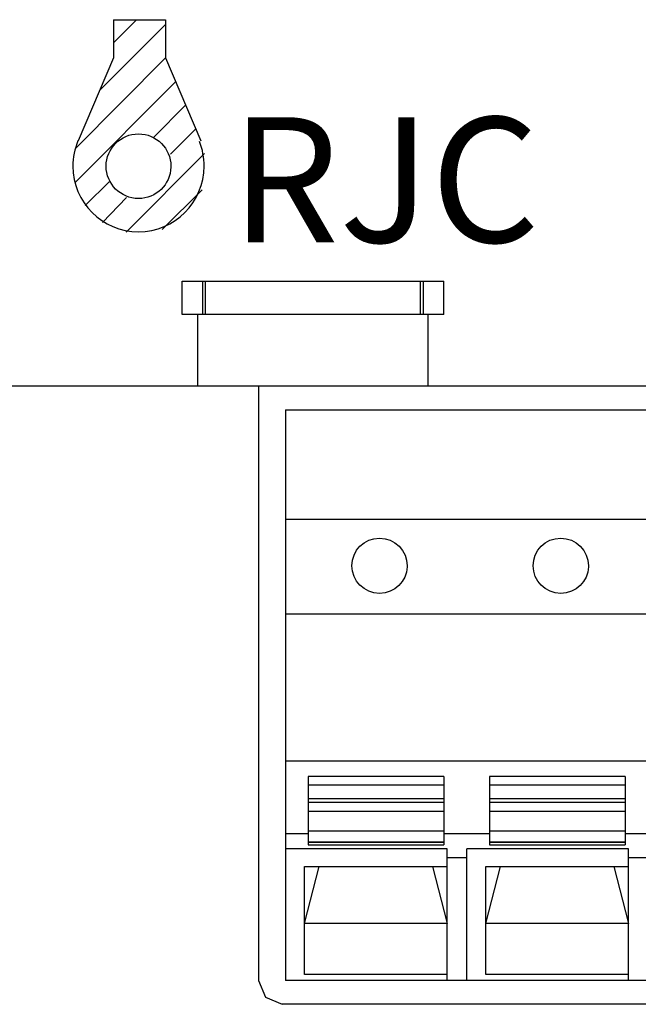
# Model space of a CAD drawing. Extents: x 0 to 313, y 0 to 208.
# Drawn here: x 53 to 66, y 122 to 142 of the extents above; entities that cross this region are included whole.
import ezdxf

# ---------------------------------------------------------------- set-up
doc = ezdxf.new("R2010")
doc.units = 0
doc.header["$LTSCALE"] = 4.073
doc.header["$MEASUREMENT"] = 0
doc.layers.add('レイヤー_1', color=7, linetype='CONTINUOUS')
doc.styles.add('HORIZONTALBIGFONT', font='txt.shx', dxfattribs={"bigfont": 'bigfont.shx'})

msp = doc.modelspace()

# ---------------------------------------------------------------- linework, layer by layer
at = {"layer": 'レイヤー_1', "linetype": 'CONTINUOUS'}
for points in [[(54.694, 142.467), (54.694, 142.467), (54.694, 142.467)], [(54.694, 142.467), (55.792, 142.467), (55.792, 142.467)], [(54.694, 142.467), (54.694, 142.467), (54.694, 142.467)], [(54.694, 142.467), (54.694, 142.467), (54.694, 142.467)], [(54.694, 142.467), (54.694, 141.668), (54.694, 141.668)], [(54.694, 142.467), (54.694, 142.467), (54.694, 142.467)], [(54.694, 141.978), (55.183, 142.467), (55.183, 142.467)], [(55.183, 142.467), (55.183, 142.467), (55.183, 142.467)], [(55.183, 142.467), (55.183, 142.467), (55.183, 142.467)], [(55.792, 142.467), (55.792, 142.467), (55.792, 142.467)], [(55.792, 142.467), (55.792, 142.467), (55.792, 142.467)], [(55.792, 142.467), (55.792, 142.467), (55.792, 142.467)], [(55.792, 142.467), (55.792, 141.668), (55.792, 141.668)], [(55.792, 142.467), (55.792, 142.467), (55.792, 142.467)], [(54.403, 140.977), (55.792, 142.369), (55.792, 142.369)], [(55.792, 142.369), (55.792, 142.369), (55.792, 142.369)], [(55.792, 142.369), (55.792, 142.369), (55.792, 142.369)], [(54.694, 141.978), (54.694, 141.978), (54.694, 141.978)], [(54.694, 141.978), (54.694, 141.978), (54.694, 141.978)], [(53.903, 139.769), (55.792, 141.668), (55.792, 141.668)], [(54.694, 141.668), (53.953, 139.919), (53.953, 139.919)], [(54.694, 141.668), (54.694, 141.668), (54.694, 141.668)], [(54.694, 141.668), (54.694, 141.668), (54.694, 141.668)], [(54.694, 141.668), (54.694, 141.668), (54.694, 141.668)], [(54.694, 141.668), (54.694, 141.668), (54.694, 141.668)], [(55.792, 141.668), (55.792, 141.668), (55.792, 141.668)], [(55.792, 141.668), (55.792, 141.668), (55.792, 141.668)], [(55.792, 141.668), (55.792, 141.668), (55.792, 141.668)], [(55.792, 141.668), (56.533, 139.919), (56.533, 139.919)], [(55.792, 141.668), (55.792, 141.668), (55.792, 141.668)], [(55.792, 141.668), (55.792, 141.668), (55.792, 141.668)], [(55.792, 141.668), (55.792, 141.668), (55.792, 141.668)], [(53.882, 139.038), (56.004, 141.168), (56.004, 141.168)], [(56.004, 141.168), (56.004, 141.168), (56.004, 141.168)], [(56.004, 141.168), (56.004, 141.168), (56.004, 141.168)], [(54.403, 140.977), (54.403, 140.977), (54.403, 140.977)], [(54.403, 140.977), (54.403, 140.977), (54.403, 140.977)], [(55.543, 139.999), (56.213, 140.668), (56.213, 140.668)], [(56.213, 140.668), (56.213, 140.668), (56.213, 140.668)], [(56.213, 140.668), (56.213, 140.668), (56.213, 140.668)], [(55.892, 139.639), (56.422, 140.168), (56.422, 140.168)], [(56.422, 140.168), (56.422, 140.168), (56.422, 140.168)], [(56.422, 140.168), (56.422, 140.168), (56.422, 140.168)], [(55.543, 139.999), (55.543, 139.999), (55.543, 139.999)], [(55.543, 139.999), (55.543, 139.999), (55.543, 139.999)], [(53.903, 139.769), (53.903, 139.769), (53.903, 139.769)], [(53.903, 139.769), (53.903, 139.769), (53.903, 139.769)], [(53.953, 139.919), (53.953, 139.919), (53.953, 139.919)], [(53.953, 139.919), (53.953, 139.919), (53.953, 139.919)], [(53.953, 139.919), (53.953, 139.919), (53.953, 139.919)], [(53.953, 139.919), (53.953, 139.919), (53.953, 139.919)], [(56.533, 139.919), (56.533, 139.919), (56.533, 139.919)], [(56.533, 139.919), (56.533, 139.919), (56.533, 139.919)], [(56.533, 139.919), (56.533, 139.919), (56.533, 139.919)], [(56.533, 139.919), (56.533, 139.919), (56.533, 139.919)], [(54.964, 137.998), (56.612, 139.657), (56.612, 139.657)], [(55.892, 139.639), (55.892, 139.639), (55.892, 139.639)], [(55.892, 139.639), (55.892, 139.639), (55.892, 139.639)], [(56.612, 139.657), (56.612, 139.657), (56.612, 139.657)], [(56.612, 139.657), (56.612, 139.657), (56.612, 139.657)], [(53.882, 139.038), (53.882, 139.038), (53.882, 139.038)], [(53.882, 139.038), (53.882, 139.038), (53.882, 139.038)], [(54.104, 138.559), (54.612, 139.067), (54.612, 139.067)], [(54.612, 139.067), (54.612, 139.067), (54.612, 139.067)], [(54.612, 139.067), (54.612, 139.067), (54.612, 139.067)], [(55.723, 138.059), (56.562, 138.887), (56.562, 138.887)], [(56.562, 138.887), (56.562, 138.887), (56.562, 138.887)], [(56.562, 138.887), (56.562, 138.887), (56.562, 138.887)], [(54.464, 138.207), (54.972, 138.728), (54.972, 138.728)], [(54.972, 138.728), (54.972, 138.728), (54.972, 138.728)], [(54.972, 138.728), (54.972, 138.728), (54.972, 138.728)], [(54.104, 138.559), (54.104, 138.559), (54.104, 138.559)], [(54.104, 138.559), (54.104, 138.559), (54.104, 138.559)], [(54.464, 138.207), (54.464, 138.207), (54.464, 138.207)], [(54.464, 138.207), (54.464, 138.207), (54.464, 138.207)], [(55.723, 138.059), (55.723, 138.059), (55.723, 138.059)], [(55.723, 138.059), (55.723, 138.059), (55.723, 138.059)], [(54.964, 137.998), (54.964, 137.998), (54.964, 137.998)], [(54.964, 137.998), (54.964, 137.998), (54.964, 137.998)], [(56.144, 136.969), (56.144, 136.969), (56.144, 136.969)], [(56.144, 136.268), (56.144, 136.969), (56.144, 136.969)], [(56.144, 136.969), (56.144, 136.969), (56.144, 136.969)], [(56.144, 136.969), (56.144, 136.969), (56.144, 136.969)], [(56.144, 136.969), (61.642, 136.969), (61.642, 136.969)], [(56.144, 136.969), (56.144, 136.969), (56.144, 136.969)], [(56.572, 136.969), (56.572, 136.969), (56.572, 136.969)], [(56.572, 136.268), (56.572, 136.969), (56.572, 136.969)], [(56.572, 136.969), (56.572, 136.969), (56.572, 136.969)], [(56.633, 136.969), (56.633, 136.969), (56.633, 136.969)], [(56.633, 136.268), (56.633, 136.969), (56.633, 136.969)], [(56.633, 136.969), (56.633, 136.969), (56.633, 136.969)], [(61.152, 136.969), (61.152, 136.969), (61.152, 136.969)], [(61.152, 136.268), (61.152, 136.969), (61.152, 136.969)], [(61.152, 136.969), (61.152, 136.969), (61.152, 136.969)], [(61.213, 136.969), (61.213, 136.969), (61.213, 136.969)], [(61.213, 136.268), (61.213, 136.969), (61.213, 136.969)], [(61.213, 136.969), (61.213, 136.969), (61.213, 136.969)], [(61.642, 136.969), (61.642, 136.969), (61.642, 136.969)], [(61.642, 136.268), (61.642, 136.969), (61.642, 136.969)], [(61.642, 136.969), (61.642, 136.969), (61.642, 136.969)], [(61.642, 136.969), (61.642, 136.969), (61.642, 136.969)], [(61.642, 136.969), (61.642, 136.969), (61.642, 136.969)], [(56.144, 136.268), (56.144, 136.268), (56.144, 136.268)], [(61.642, 136.268), (56.144, 136.268), (56.144, 136.268)], [(56.144, 136.268), (56.144, 136.268), (56.144, 136.268)], [(56.144, 136.268), (56.144, 136.268), (56.144, 136.268)], [(56.144, 136.268), (56.144, 136.268), (56.144, 136.268)], [(56.472, 136.268), (56.472, 136.268), (56.472, 136.268)], [(56.472, 134.768), (56.472, 136.268), (56.472, 136.268)], [(56.472, 136.268), (56.472, 136.268), (56.472, 136.268)], [(56.572, 136.268), (56.572, 136.268), (56.572, 136.268)], [(56.572, 136.268), (56.572, 136.268), (56.572, 136.268)], [(56.633, 136.268), (56.633, 136.268), (56.633, 136.268)], [(56.633, 136.268), (56.633, 136.268), (56.633, 136.268)], [(61.152, 136.268), (61.152, 136.268), (61.152, 136.268)], [(61.152, 136.268), (61.152, 136.268), (61.152, 136.268)], [(61.213, 136.268), (61.213, 136.268), (61.213, 136.268)], [(61.213, 136.268), (61.213, 136.268), (61.213, 136.268)], [(61.314, 136.268), (61.314, 136.268), (61.314, 136.268)], [(61.314, 134.768), (61.314, 136.268), (61.314, 136.268)], [(61.314, 136.268), (61.314, 136.268), (61.314, 136.268)], [(61.642, 136.268), (61.642, 136.268), (61.642, 136.268)], [(61.642, 136.268), (61.642, 136.268), (61.642, 136.268)], [(61.642, 136.268), (61.642, 136.268), (61.642, 136.268)], [(61.642, 136.268), (61.642, 136.268), (61.642, 136.268)], [(27.042, 134.768), (158.04, 134.768), (158.04, 134.768)], [(56.472, 134.768), (56.472, 134.768), (56.472, 134.768)], [(56.472, 134.768), (56.472, 134.768), (56.472, 134.768)], [(57.742, 134.768), (57.742, 134.768), (57.742, 134.768)], [(57.742, 134.768), (57.742, 122.269), (57.742, 122.269)], [(57.742, 134.768), (57.742, 134.768), (57.742, 134.768)], [(57.742, 134.768), (57.742, 134.768), (57.742, 134.768)], [(57.742, 134.768), (165.041, 134.768), (165.041, 134.768)], [(57.742, 134.768), (57.742, 134.768), (57.742, 134.768)], [(61.314, 134.768), (61.314, 134.768), (61.314, 134.768)], [(61.314, 134.768), (61.314, 134.768), (61.314, 134.768)], [(58.313, 134.268), (58.313, 134.268), (58.313, 134.268)], [(58.313, 134.268), (71.244, 134.268), (71.244, 134.268)], [(58.313, 134.268), (58.313, 134.268), (58.313, 134.268)], [(58.313, 134.268), (58.313, 134.268), (58.313, 134.268)], [(58.313, 134.268), (58.313, 122.269), (58.313, 122.269)], [(58.313, 134.268), (58.313, 134.268), (58.313, 134.268)], [(58.313, 131.968), (58.313, 131.968), (58.313, 131.968)], [(58.313, 131.968), (71.244, 131.968), (71.244, 131.968)], [(58.313, 131.968), (58.313, 131.968), (58.313, 131.968)], [(58.313, 129.968), (58.313, 129.968), (58.313, 129.968)], [(71.244, 129.968), (58.313, 129.968), (58.313, 129.968)], [(58.313, 129.968), (58.313, 129.968), (58.313, 129.968)], [(58.313, 126.878), (58.313, 126.878), (58.313, 126.878)], [(71.244, 126.878), (58.313, 126.878), (58.313, 126.878)], [(58.313, 126.878), (58.313, 126.878), (58.313, 126.878)], [(58.792, 126.558), (58.792, 126.558), (58.792, 126.558)], [(61.642, 126.558), (58.792, 126.558), (58.792, 126.558)], [(58.792, 126.558), (58.792, 126.558), (58.792, 126.558)], [(58.792, 126.558), (58.792, 126.558), (58.792, 126.558)], [(58.792, 126.558), (58.792, 125.118), (58.792, 125.118)], [(58.792, 126.558), (58.792, 126.558), (58.792, 126.558)], [(61.642, 126.558), (61.642, 126.558), (61.642, 126.558)], [(61.642, 126.558), (61.642, 126.558), (61.642, 126.558)], [(61.642, 126.558), (61.642, 126.558), (61.642, 126.558)], [(61.642, 126.558), (61.642, 125.118), (61.642, 125.118)], [(61.642, 126.558), (61.642, 126.558), (61.642, 126.558)], [(62.602, 126.558), (62.602, 126.558), (62.602, 126.558)], [(65.452, 126.558), (62.602, 126.558), (62.602, 126.558)], [(62.602, 126.558), (62.602, 126.558), (62.602, 126.558)], [(62.602, 126.558), (62.602, 126.558), (62.602, 126.558)], [(62.602, 126.558), (62.602, 125.118), (62.602, 125.118)], [(62.602, 126.558), (62.602, 126.558), (62.602, 126.558)], [(65.452, 126.558), (65.452, 126.558), (65.452, 126.558)], [(65.452, 126.558), (65.452, 126.558), (65.452, 126.558)], [(65.452, 126.558), (65.452, 126.558), (65.452, 126.558)], [(65.452, 126.558), (65.452, 125.118), (65.452, 125.118)], [(65.452, 126.558), (65.452, 126.558), (65.452, 126.558)], [(58.792, 126.378), (58.792, 126.378), (58.792, 126.378)], [(61.642, 126.378), (58.792, 126.378), (58.792, 126.378)], [(58.792, 126.378), (58.792, 126.378), (58.792, 126.378)], [(61.642, 126.378), (61.642, 126.378), (61.642, 126.378)], [(61.642, 126.378), (61.642, 126.378), (61.642, 126.378)], [(62.602, 126.378), (62.602, 126.378), (62.602, 126.378)], [(65.452, 126.378), (62.602, 126.378), (62.602, 126.378)], [(62.602, 126.378), (62.602, 126.378), (62.602, 126.378)], [(65.452, 126.378), (65.452, 126.378), (65.452, 126.378)], [(65.452, 126.378), (65.452, 126.378), (65.452, 126.378)], [(58.792, 126.087), (58.792, 126.087), (58.792, 126.087)], [(61.642, 126.087), (58.792, 126.087), (58.792, 126.087)], [(58.792, 126.087), (58.792, 126.087), (58.792, 126.087)], [(58.792, 126.087), (58.792, 126.087), (58.792, 126.087)], [(61.642, 126.087), (58.792, 126.087), (58.792, 126.087)], [(58.792, 126.087), (58.792, 126.087), (58.792, 126.087)], [(61.642, 126.087), (61.642, 126.087), (61.642, 126.087)], [(61.642, 126.087), (61.642, 126.087), (61.642, 126.087)], [(61.642, 126.087), (61.642, 126.087), (61.642, 126.087)], [(61.642, 126.087), (61.642, 126.087), (61.642, 126.087)], [(62.602, 126.087), (62.602, 126.087), (62.602, 126.087)], [(65.452, 126.087), (62.602, 126.087), (62.602, 126.087)], [(62.602, 126.087), (62.602, 126.087), (62.602, 126.087)], [(62.602, 126.087), (62.602, 126.087), (62.602, 126.087)], [(65.452, 126.087), (62.602, 126.087), (62.602, 126.087)], [(62.602, 126.087), (62.602, 126.087), (62.602, 126.087)], [(65.452, 126.087), (65.452, 126.087), (65.452, 126.087)], [(65.452, 126.087), (65.452, 126.087), (65.452, 126.087)], [(65.452, 126.087), (65.452, 126.087), (65.452, 126.087)], [(65.452, 126.087), (65.452, 126.087), (65.452, 126.087)], [(58.792, 126.018), (58.792, 126.018), (58.792, 126.018)], [(58.792, 126.018), (61.642, 126.018), (61.642, 126.018)], [(58.792, 126.018), (58.792, 126.018), (58.792, 126.018)], [(61.642, 126.018), (61.642, 126.018), (61.642, 126.018)], [(61.642, 126.018), (61.642, 126.018), (61.642, 126.018)], [(62.602, 126.018), (62.602, 126.018), (62.602, 126.018)], [(62.602, 126.018), (65.452, 126.018), (65.452, 126.018)], [(62.602, 126.018), (62.602, 126.018), (62.602, 126.018)], [(65.452, 126.018), (65.452, 126.018), (65.452, 126.018)], [(65.452, 126.018), (65.452, 126.018), (65.452, 126.018)], [(58.792, 125.828), (58.792, 125.828), (58.792, 125.828)], [(58.792, 125.828), (61.642, 125.828), (61.642, 125.828)], [(58.792, 125.828), (58.792, 125.828), (58.792, 125.828)], [(61.642, 125.828), (61.642, 125.828), (61.642, 125.828)], [(61.642, 125.828), (61.642, 125.828), (61.642, 125.828)], [(62.602, 125.828), (62.602, 125.828), (62.602, 125.828)], [(62.602, 125.828), (65.452, 125.828), (65.452, 125.828)], [(62.602, 125.828), (62.602, 125.828), (62.602, 125.828)], [(65.452, 125.828), (65.452, 125.828), (65.452, 125.828)], [(65.452, 125.828), (65.452, 125.828), (65.452, 125.828)], [(58.313, 125.356), (58.313, 125.356), (58.313, 125.356)], [(58.313, 125.356), (58.792, 125.356), (58.792, 125.356)], [(58.313, 125.356), (58.313, 125.356), (58.313, 125.356)], [(58.792, 125.417), (58.792, 125.417), (58.792, 125.417)], [(58.792, 125.417), (61.642, 125.417), (61.642, 125.417)], [(58.792, 125.417), (58.792, 125.417), (58.792, 125.417)], [(58.792, 125.356), (58.792, 125.356), (58.792, 125.356)], [(58.792, 125.356), (58.792, 125.356), (58.792, 125.356)], [(61.642, 125.417), (61.642, 125.417), (61.642, 125.417)], [(61.642, 125.417), (61.642, 125.417), (61.642, 125.417)], [(61.642, 125.356), (61.642, 125.356), (61.642, 125.356)], [(61.642, 125.356), (62.602, 125.356), (62.602, 125.356)], [(61.642, 125.356), (61.642, 125.356), (61.642, 125.356)], [(62.602, 125.417), (62.602, 125.417), (62.602, 125.417)], [(62.602, 125.417), (65.452, 125.417), (65.452, 125.417)], [(62.602, 125.417), (62.602, 125.417), (62.602, 125.417)], [(62.602, 125.356), (62.602, 125.356), (62.602, 125.356)], [(62.602, 125.356), (62.602, 125.356), (62.602, 125.356)], [(65.452, 125.417), (65.452, 125.417), (65.452, 125.417)], [(65.452, 125.417), (65.452, 125.417), (65.452, 125.417)], [(65.452, 125.356), (65.452, 125.356), (65.452, 125.356)], [(65.452, 125.356), (66.412, 125.356), (66.412, 125.356)], [(65.452, 125.356), (65.452, 125.356), (65.452, 125.356)], [(58.313, 125.039), (58.313, 125.039), (58.313, 125.039)], [(61.713, 125.039), (58.313, 125.039), (58.313, 125.039)], [(58.313, 125.039), (58.313, 125.039), (58.313, 125.039)], [(58.792, 125.187), (58.792, 125.187), (58.792, 125.187)], [(58.792, 125.187), (61.642, 125.187), (61.642, 125.187)], [(58.792, 125.187), (58.792, 125.187), (58.792, 125.187)], [(58.792, 125.187), (58.792, 125.187), (58.792, 125.187)], [(58.792, 125.187), (58.792, 125.187), (58.792, 125.187)], [(61.642, 125.169), (58.792, 125.169), (58.792, 125.169)], [(58.792, 125.118), (58.792, 125.118), (58.792, 125.118)], [(58.792, 125.118), (61.642, 125.118), (61.642, 125.118)], [(58.792, 125.118), (58.792, 125.118), (58.792, 125.118)], [(58.792, 125.118), (58.792, 125.118), (58.792, 125.118)], [(58.792, 125.118), (58.792, 125.118), (58.792, 125.118)], [(61.642, 125.187), (61.642, 125.187), (61.642, 125.187)], [(61.642, 125.187), (61.642, 125.187), (61.642, 125.187)], [(61.642, 125.187), (61.642, 125.187), (61.642, 125.187)], [(61.642, 125.187), (61.642, 125.187), (61.642, 125.187)], [(61.642, 125.118), (61.642, 125.118), (61.642, 125.118)], [(61.642, 125.118), (61.642, 125.118), (61.642, 125.118)], [(61.642, 125.118), (61.642, 125.118), (61.642, 125.118)], [(61.642, 125.118), (61.642, 125.118), (61.642, 125.118)], [(61.713, 125.039), (61.713, 125.039), (61.713, 125.039)], [(61.713, 125.039), (61.713, 125.039), (61.713, 125.039)], [(61.713, 125.039), (61.713, 125.039), (61.713, 125.039)], [(61.713, 122.269), (61.713, 125.039), (61.713, 125.039)], [(61.713, 125.039), (61.713, 125.039), (61.713, 125.039)], [(62.123, 125.039), (62.123, 125.039), (62.123, 125.039)], [(65.523, 125.039), (62.123, 125.039), (62.123, 125.039)], [(62.123, 125.039), (62.123, 125.039), (62.123, 125.039)], [(62.123, 125.039), (62.123, 125.039), (62.123, 125.039)], [(62.123, 122.269), (62.123, 125.039), (62.123, 125.039)], [(62.123, 125.039), (62.123, 125.039), (62.123, 125.039)], [(62.602, 125.187), (62.602, 125.187), (62.602, 125.187)], [(62.602, 125.187), (65.452, 125.187), (65.452, 125.187)], [(62.602, 125.187), (62.602, 125.187), (62.602, 125.187)], [(62.602, 125.187), (62.602, 125.187), (62.602, 125.187)], [(62.602, 125.187), (62.602, 125.187), (62.602, 125.187)], [(65.452, 125.169), (62.602, 125.169), (62.602, 125.169)], [(62.602, 125.118), (62.602, 125.118), (62.602, 125.118)], [(62.602, 125.118), (65.452, 125.118), (65.452, 125.118)], [(62.602, 125.118), (62.602, 125.118), (62.602, 125.118)], [(62.602, 125.118), (62.602, 125.118), (62.602, 125.118)], [(62.602, 125.118), (62.602, 125.118), (62.602, 125.118)], [(65.452, 125.187), (65.452, 125.187), (65.452, 125.187)], [(65.452, 125.187), (65.452, 125.187), (65.452, 125.187)], [(65.452, 125.187), (65.452, 125.187), (65.452, 125.187)], [(65.452, 125.187), (65.452, 125.187), (65.452, 125.187)], [(65.452, 125.118), (65.452, 125.118), (65.452, 125.118)], [(65.452, 125.118), (65.452, 125.118), (65.452, 125.118)], [(65.452, 125.118), (65.452, 125.118), (65.452, 125.118)], [(65.452, 125.118), (65.452, 125.118), (65.452, 125.118)], [(65.523, 125.039), (65.523, 125.039), (65.523, 125.039)], [(65.523, 125.039), (65.523, 125.039), (65.523, 125.039)], [(65.523, 125.039), (65.523, 125.039), (65.523, 125.039)], [(65.523, 122.269), (65.523, 125.039), (65.523, 125.039)], [(65.523, 125.039), (65.523, 125.039), (65.523, 125.039)], [(61.713, 124.856), (61.713, 124.856), (61.713, 124.856)], [(61.713, 124.856), (62.123, 124.856), (62.123, 124.856)], [(61.713, 124.856), (61.713, 124.856), (61.713, 124.856)], [(62.123, 124.856), (62.123, 124.856), (62.123, 124.856)], [(62.123, 124.856), (62.123, 124.856), (62.123, 124.856)], [(65.523, 124.856), (65.523, 124.856), (65.523, 124.856)], [(65.523, 124.856), (65.933, 124.856), (65.933, 124.856)], [(65.523, 124.856), (65.523, 124.856), (65.523, 124.856)], [(58.713, 124.669), (58.713, 124.669), (58.713, 124.669)], [(58.713, 122.398), (58.713, 124.669), (58.713, 124.669)], [(58.713, 124.669), (58.713, 124.669), (58.713, 124.669)], [(58.713, 123.467), (59.022, 124.669), (59.022, 124.669)], [(58.713, 124.669), (58.713, 124.669), (58.713, 124.669)], [(58.713, 124.669), (61.713, 124.669), (61.713, 124.669)], [(58.713, 124.669), (58.713, 124.669), (58.713, 124.669)], [(59.022, 124.669), (59.022, 124.669), (59.022, 124.669)], [(59.022, 124.669), (59.022, 124.669), (59.022, 124.669)], [(61.404, 124.669), (61.404, 124.669), (61.404, 124.669)], [(61.404, 124.669), (61.713, 123.467), (61.713, 123.467)], [(61.404, 124.669), (61.404, 124.669), (61.404, 124.669)], [(61.713, 124.669), (61.713, 124.669), (61.713, 124.669)], [(61.713, 124.669), (61.713, 124.669), (61.713, 124.669)], [(62.523, 124.669), (62.523, 124.669), (62.523, 124.669)], [(62.523, 122.398), (62.523, 124.669), (62.523, 124.669)], [(62.523, 124.669), (62.523, 124.669), (62.523, 124.669)], [(62.523, 123.467), (62.832, 124.669), (62.832, 124.669)], [(62.523, 124.669), (62.523, 124.669), (62.523, 124.669)], [(62.523, 124.669), (65.523, 124.669), (65.523, 124.669)], [(62.523, 124.669), (62.523, 124.669), (62.523, 124.669)], [(62.832, 124.669), (62.832, 124.669), (62.832, 124.669)], [(62.832, 124.669), (62.832, 124.669), (62.832, 124.669)], [(65.214, 124.669), (65.214, 124.669), (65.214, 124.669)], [(65.214, 124.669), (65.523, 123.467), (65.523, 123.467)], [(65.214, 124.669), (65.214, 124.669), (65.214, 124.669)], [(65.523, 124.669), (65.523, 124.669), (65.523, 124.669)], [(65.523, 124.669), (65.523, 124.669), (65.523, 124.669)], [(58.713, 123.467), (58.713, 123.467), (58.713, 123.467)], [(58.713, 123.467), (58.713, 123.467), (58.713, 123.467)], [(58.713, 123.467), (58.713, 123.467), (58.713, 123.467)], [(61.713, 123.467), (58.713, 123.467), (58.713, 123.467)], [(58.713, 123.467), (58.713, 123.467), (58.713, 123.467)], [(61.713, 123.467), (61.713, 123.467), (61.713, 123.467)], [(61.713, 123.467), (61.713, 123.467), (61.713, 123.467)], [(61.713, 123.467), (61.713, 123.467), (61.713, 123.467)], [(61.713, 123.467), (61.713, 123.467), (61.713, 123.467)], [(62.523, 123.467), (62.523, 123.467), (62.523, 123.467)], [(62.523, 123.467), (62.523, 123.467), (62.523, 123.467)], [(62.523, 123.467), (62.523, 123.467), (62.523, 123.467)], [(65.523, 123.467), (62.523, 123.467), (62.523, 123.467)], [(62.523, 123.467), (62.523, 123.467), (62.523, 123.467)], [(65.523, 123.467), (65.523, 123.467), (65.523, 123.467)], [(65.523, 123.467), (65.523, 123.467), (65.523, 123.467)], [(65.523, 123.467), (65.523, 123.467), (65.523, 123.467)], [(65.523, 123.467), (65.523, 123.467), (65.523, 123.467)], [(58.713, 122.398), (58.713, 122.398), (58.713, 122.398)], [(58.713, 122.398), (58.713, 122.398), (58.713, 122.398)], [(58.713, 122.398), (58.713, 122.398), (58.713, 122.398)], [(61.713, 122.398), (58.713, 122.398), (58.713, 122.398)], [(58.713, 122.398), (58.713, 122.398), (58.713, 122.398)], [(61.713, 122.398), (61.713, 122.398), (61.713, 122.398)], [(61.713, 122.398), (61.713, 122.398), (61.713, 122.398)], [(62.523, 122.398), (62.523, 122.398), (62.523, 122.398)], [(62.523, 122.398), (62.523, 122.398), (62.523, 122.398)], [(62.523, 122.398), (62.523, 122.398), (62.523, 122.398)], [(65.523, 122.398), (62.523, 122.398), (62.523, 122.398)], [(62.523, 122.398), (62.523, 122.398), (62.523, 122.398)], [(65.523, 122.398), (65.523, 122.398), (65.523, 122.398)], [(65.523, 122.398), (65.523, 122.398), (65.523, 122.398)], [(57.742, 122.269), (57.742, 122.269), (57.742, 122.269)], [(57.742, 122.269), (57.742, 122.269), (57.742, 122.269)], [(57.742, 122.269), (57.742, 122.269), (57.742, 122.269)], [(57.742, 122.269), (57.742, 122.269), (57.893, 121.917), (58.242, 121.769), (58.242, 121.769)], [(57.742, 122.269), (57.742, 122.269), (57.742, 122.269)], [(58.313, 122.269), (58.313, 122.269), (58.313, 122.269)], [(58.313, 122.269), (58.313, 122.269), (58.313, 122.269)], [(58.313, 122.269), (58.313, 122.269), (58.313, 122.269)], [(71.244, 122.269), (58.313, 122.269), (58.313, 122.269)], [(58.313, 122.269), (58.313, 122.269), (58.313, 122.269)], [(61.713, 122.269), (61.713, 122.269), (61.713, 122.269)], [(61.713, 122.269), (61.713, 122.269), (61.713, 122.269)], [(62.123, 122.269), (62.123, 122.269), (62.123, 122.269)], [(62.123, 122.269), (62.123, 122.269), (62.123, 122.269)], [(65.523, 122.269), (65.523, 122.269), (65.523, 122.269)], [(65.523, 122.269), (65.523, 122.269), (65.523, 122.269)], [(58.242, 121.769), (58.242, 121.769), (58.242, 121.769)], [(165.041, 121.769), (58.242, 121.769), (58.242, 121.769)], [(58.242, 121.769), (58.242, 121.769), (58.242, 121.769)], [(58.242, 121.769), (58.242, 121.769), (58.242, 121.769)], [(58.242, 121.769), (58.242, 121.769), (58.242, 121.769)]]:
    msp.add_lwpolyline(points, dxfattribs=at)
for points, knots in [([(55.903, 139.369), (55.903, 139.369), (55.903, 139.377), (55.903, 139.388), (55.903, 139.76), (55.599, 140.067), (55.223, 140.067), (54.847, 140.067), (54.543, 139.76), (54.543, 139.388), (54.543, 139.014), (54.847, 138.707), (55.223, 138.707), (55.591, 138.707), (55.892, 139.001), (55.903, 139.369)], [0, 0, 0, 0, 1, 1, 1, 2, 2, 2, 3, 3, 3, 4, 4, 4, 5, 5, 5, 5]), ([(53.948, 139.919), (53.879, 139.75), (53.842, 139.57), (53.842, 139.388), (53.842, 138.628), (54.458, 138.009), (55.223, 138.009), (55.985, 138.009), (56.602, 138.628), (56.602, 139.388), (56.604, 139.565), (56.57, 139.739), (56.504, 139.903)], [0, 0, 0, 0, 1, 1, 1, 2, 2, 2, 3, 3, 3, 4, 4, 4, 4]), ([(60.872, 130.968), (60.872, 130.971), (60.872, 130.976), (60.872, 130.987), (60.869, 131.307), (60.61, 131.569), (60.287, 131.569), (59.967, 131.569), (59.708, 131.307), (59.708, 130.989), (59.708, 130.669), (59.967, 130.408), (60.29, 130.408), (60.605, 130.408), (60.861, 130.656), (60.872, 130.968)], [0, 0, 0, 0, 1, 1, 1, 2, 2, 2, 3, 3, 3, 4, 4, 4, 5, 5, 5, 5]), ([(64.682, 130.968), (64.682, 130.971), (64.682, 130.976), (64.682, 130.987), (64.679, 131.307), (64.42, 131.569), (64.097, 131.569), (63.777, 131.569), (63.518, 131.307), (63.518, 130.989), (63.518, 130.669), (63.777, 130.408), (64.1, 130.408), (64.415, 130.408), (64.671, 130.656), (64.682, 130.968)], [0, 0, 0, 0, 1, 1, 1, 2, 2, 2, 3, 3, 3, 4, 4, 4, 5, 5, 5, 5])]:
    msp.add_open_spline(points, degree=3, knots=knots, dxfattribs=at)

# ---------------------------------------------------------------- texts
at = {"layer": 'レイヤー_1', "insert": (57.16, 137.785), "char_height": 2.63261, "width": 6.12023, "attachment_point": 7, "style": 'HORIZONTALBIGFONT'}
msp.add_mtext('\\C7;\\fMeiryo UI|b0|i0|;\\H2.6326075226068;RJC', dxfattribs=at)

doc.saveas('drawing.dxf')
